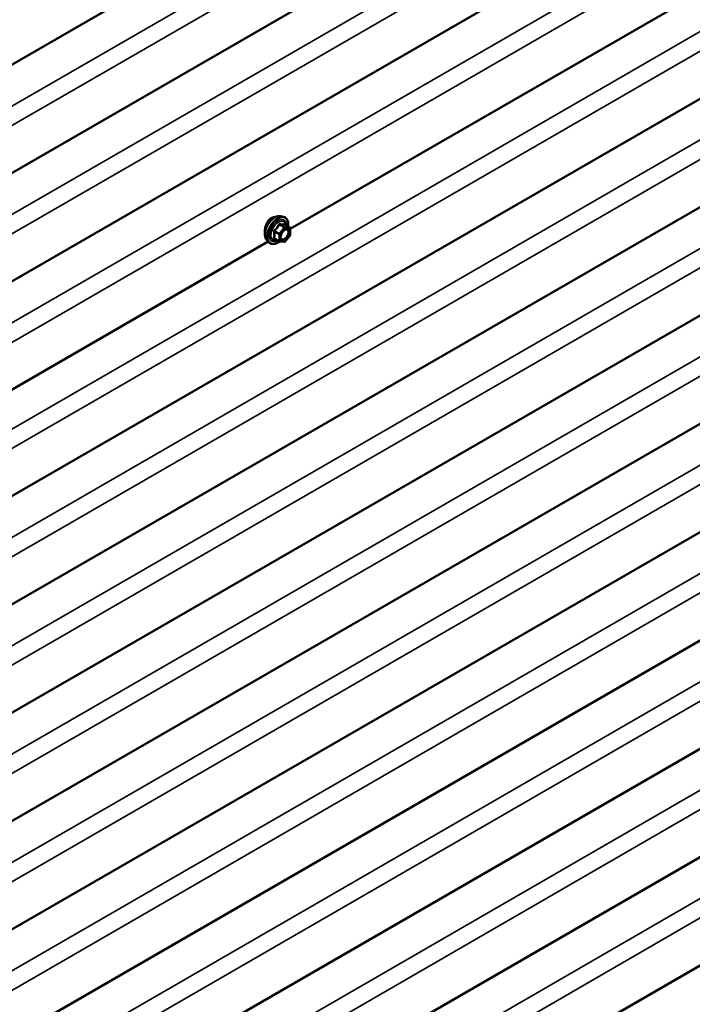
# Model space of a CAD drawing. Units: inches. Extents: x 0.6 to 33.4, y 0.6 to 21.4.
# Drawn here: x 27.9 to 29.7, y 12.5 to 15.2 of the extents above; entities that cross this region are included whole.
import ezdxf

# ---------------------------------------------------------------- set-up
doc = ezdxf.new("R2010")
doc.units = ezdxf.units.IN
doc.header["$LTSCALE"] = 2
doc.header["$MEASUREMENT"] = 0
doc.layers.add('Visible (ANSI)', color=7, linetype='Continuous', lineweight=50)
doc.layers.add('Visible Narrow (ANSI)', color=7, linetype='Continuous', lineweight=35)

msp = doc.modelspace()

# ---------------------------------------------------------------- linework, layer by layer
at = {"layer": 'Visible (ANSI)'}
for p, q in [((32.26, 17.59005), (26.60314, 14.32407)), ((32.26, 17.29971), (26.60314, 14.03372)), ((32.26, 17.00936), (26.60314, 13.74337)), ((32.25493, 16.43159), (26.59808, 13.16561)), ((32.25493, 16.14125), (26.59808, 12.87526)), ((32.25493, 15.8509), (26.59808, 12.58491)), ((30.26942, 15.56976), (28.63139, 14.62404)), ((32.25493, 15.56055), (26.59808, 12.29457)), ((32.25493, 15.27021), (26.59808, 12.00422)), ((32.25493, 14.97986), (26.59808, 11.71387)), ((32.25493, 14.68952), (26.59808, 11.42353)), ((28.60503, 14.65804), (28.6129, 14.65644)), ((28.63019, 14.62762), (28.61711, 14.63518)), ((28.63139, 14.62554), (28.63139, 14.6082)), ((28.57237, 14.58996), (26.93433, 13.64424)), ((28.56834, 14.5945), (28.57367, 14.58849)), ((28.60177, 14.5911), (28.58868, 14.59865)), ((28.61577, 14.58962), (28.60276, 14.59078)), ((28.63086, 14.60669), (28.61785, 14.59051)), ((32.25493, 14.39917), (26.59808, 11.13318)), ((32.25493, 14.10882), (26.59808, 10.84284))]:
    msp.add_line(p, q, dxfattribs=at)
for centre, start, end in [((28.62899, 14.62554), 0, 60), ((28.60297, 14.59317), 240, 264.89609), ((28.61598, 14.59201), 264.89609, 321.20602), ((28.62899, 14.6082), 321.20602, 0)]:
    msp.add_arc(centre, 0.0024, start, end, dxfattribs=at)
for points, knots in [([(28.56834, 14.5945), (28.56672, 14.59633), (28.56551, 14.59858), (28.5638, 14.60389), (28.5634, 14.60701), (28.56351, 14.61375), (28.56405, 14.61739), (28.56602, 14.62473), (28.56744, 14.62844), (28.57101, 14.63557), (28.57314, 14.63898), (28.57794, 14.64522), (28.58059, 14.64803), (28.58618, 14.65278), (28.58913, 14.6547), (28.59505, 14.65742), (28.59802, 14.65822), (28.60231, 14.65841), (28.60369, 14.65831), (28.60503, 14.65804)], [0.9760192, 0.9760192, 0.9760192, 0.9760192, 1.2680046, 1.2680046, 1.5896384, 1.5896384, 1.9217168, 1.9217168, 2.2525051, 2.2525051, 2.5818356, 2.5818356, 2.9115164, 2.9115164, 3.2430751, 3.2430751, 3.5737708, 3.5737708, 3.7363698, 3.7363698, 3.7363698, 3.7363698]), ([(28.58034, 14.65307), (28.57781, 14.65161), (28.57528, 14.64937), (28.57093, 14.64383), (28.56909, 14.64052), (28.56703, 14.63568), (28.56643, 14.63403), (28.56589, 14.63234)], [1.63697081, 1.63697081, 1.63697081, 1.63697081, 1.8416199, 1.8416199, 2.04626899, 2.04626899, 2.14323285, 2.14323285, 2.14323285, 2.14323285]), ([(28.59068, 14.65537), (28.58996, 14.65546), (28.58922, 14.6555), (28.58573, 14.6554), (28.58287, 14.65453), (28.58034, 14.65307)], [1.37709372, 1.37709372, 1.37709372, 1.37709372, 1.43232171, 1.43232171, 1.63697081, 1.63697081, 1.63697081, 1.63697081]), ([(28.6129, 14.65644), (28.61543, 14.65592), (28.61772, 14.65479), (28.62151, 14.65145), (28.62301, 14.64927), (28.62518, 14.64401), (28.62581, 14.64088), (28.62605, 14.63519), (28.62593, 14.63277), (28.62559, 14.63028)], [3.7363698, 3.7363698, 3.7363698, 3.7363698, 4.0426972, 4.0426972, 4.3454296, 4.3454296, 4.6642467, 4.6642467, 4.8793998, 4.8793998, 4.8793998, 4.8793998]), ([(28.56589, 14.63234), (28.5653, 14.63046), (28.5648, 14.62854), (28.56367, 14.62305), (28.56331, 14.61956), (28.56331, 14.61523), (28.56339, 14.61387), (28.56356, 14.6126)], [2.14323285, 2.14323285, 2.14323285, 2.14323285, 2.2508626, 2.2508626, 2.45545621, 2.45545621, 2.55392992, 2.55392992, 2.55392992, 2.55392992]), ([(28.60631, 14.59743), (28.60589, 14.59825), (28.60558, 14.59932), (28.60535, 14.60176), (28.6054, 14.60309), (28.60584, 14.60593), (28.60623, 14.60745), (28.60735, 14.61052), (28.60808, 14.61207), (28.6098, 14.61503), (28.61079, 14.61643), (28.61292, 14.61893), (28.61406, 14.62003), (28.61633, 14.6218), (28.61747, 14.62248), (28.61958, 14.6234), (28.62056, 14.62364), (28.62143, 14.6237), (28.62145, 14.6237), (28.62148, 14.6237)], [1.1438482, 1.1438482, 1.1438482, 1.1438482, 1.4682294, 1.4682294, 1.7630909, 1.7630909, 2.0606047, 2.0606047, 2.3623412, 2.3623412, 2.6656106, 2.6656106, 2.967202, 2.967202, 3.2644223, 3.2644223, 3.559522, 3.559522, 3.5685408, 3.5685408, 3.5685408, 3.5685408]), ([(28.61711, 14.63518), (28.61698, 14.63525), (28.61691, 14.63532), (28.61682, 14.6354), (28.6168, 14.63542), (28.6168, 14.63542), (28.6168, 14.63542), (28.6168, 14.63542)], [0.024605139, 0.024605139, 0.024605139, 0.024605139, 0.035997017, 0.035997017, 0.045975075, 0.045975075, 0.046840155, 0.046840155, 0.046840155, 0.046840155]), ([(28.60292, 14.59077), (28.60125, 14.58946), (28.59954, 14.5883), (28.59475, 14.58557), (28.59165, 14.58438), (28.58573, 14.58331), (28.5829, 14.58341), (28.57794, 14.58491), (28.57578, 14.58625), (28.57391, 14.58822), (28.57379, 14.58835), (28.57367, 14.58849)], [6.1071503, 6.1071503, 6.1071503, 6.1071503, 6.2885795, 6.2885795, 6.6142132, 6.6142132, 6.9344937, 6.9344937, 7.2379954, 7.2379954, 7.2592045, 7.2592045, 7.2592045, 7.2592045])]:
    msp.add_open_spline(points, degree=3, knots=knots, dxfattribs=at)
at = {"layer": 'Visible Narrow (ANSI)'}
for p, q in [((26.56973, 14.19346), (32.22658, 17.45945)), ((26.59559, 14.15637), (32.25245, 17.42236)), ((26.56973, 13.90312), (32.22658, 17.1691)), ((26.59559, 13.86603), (32.25245, 17.13201)), ((26.56973, 13.61277), (32.22658, 16.87876)), ((26.59559, 13.57568), (32.25245, 16.84167)), ((26.56467, 13.32535), (32.22152, 16.59133)), ((26.59053, 13.28826), (32.24738, 16.55425)), ((26.56467, 13.035), (32.22152, 16.30099)), ((26.59053, 12.99791), (32.24738, 16.2639)), ((26.56467, 12.74465), (32.22152, 16.01064)), ((26.59053, 12.70757), (32.24738, 15.97355)), ((26.56467, 12.45431), (32.22152, 15.72029)), ((26.59053, 12.41722), (32.24738, 15.68321)), ((26.56467, 12.16396), (32.22152, 15.42995)), ((26.59053, 12.12687), (32.24738, 15.39286)), ((26.56467, 11.87362), (32.22152, 15.1396)), ((26.59053, 11.83653), (32.24738, 15.10251)), ((26.56467, 11.58327), (32.22152, 14.84926)), ((26.59053, 11.54618), (32.24738, 14.81217)), ((28.58842, 14.61696), (28.60127, 14.60954)), ((28.60212, 14.61173), (28.58927, 14.61915)), ((28.61513, 14.62791), (28.60212, 14.61173)), ((28.60228, 14.63533), (28.61513, 14.62791)), ((28.61683, 14.62889), (28.60398, 14.63631)), ((28.60467, 14.60954), (28.61768, 14.62573)), ((28.62984, 14.62773), (28.61683, 14.62889)), ((28.61699, 14.63515), (28.62984, 14.62773)), ((28.61768, 14.62573), (28.63069, 14.62457)), ((28.63069, 14.62457), (28.63069, 14.60722)), ((28.60127, 14.59219), (28.58842, 14.59961)), ((28.60127, 14.60954), (28.60127, 14.59219)), ((28.60467, 14.59219), (28.60467, 14.60954)), ((28.61768, 14.59103), (28.60467, 14.59219)), ((28.63069, 14.60722), (28.61768, 14.59103)), ((26.56467, 11.29292), (32.22152, 14.55891)), ((26.59053, 11.25584), (32.24738, 14.52182)), ((26.56467, 11.00258), (32.22152, 14.26856)), ((26.59053, 10.96549), (32.24738, 14.23148))]:
    msp.add_line(p, q, dxfattribs=at)
for centre, major_axis, ratio, start_param, end_param in [((28.59022, 14.62423), (-0.01868, -0.03236), 0.5773503, 3.3322137, 6.0925643), ((28.59707, 14.62028), (-0.01998, -0.0346), 0.5773503, 3.3322137, 6.0925643), ((28.59826, 14.61959), (-0.01933, -0.03349), 0.5773503, 2.2053575, 7.2231213), ((28.59826, 14.61959), (0.01621, 0.02808), 0.5773503, 5.4975062, 10.2104571), ((28.59936, 14.61896), (-0.01407, -0.02437), 0.5773503, 2.5227558, 6.9020222), ((28.58673, 14.61598), (-0.00232, -0.0006), 0.3546411, 3.8071343, 4.7537509), ((28.58842, 14.62035), (0.0014, -0.00195), 0.009094, 4.4278645, 5.3744812), ((28.60143, 14.63654), (-0.00223, 0.0009), 0.3899094, 1.166601, 2.1132176), ((28.60483, 14.6385), (-0.00054, -0.00234), 0.5541429, 5.0798919, 6.0265085), ((28.61598, 14.62671), (0.0012, 0.00208), 0.5773503, 0.2617994, 1.3089969), ((28.61598, 14.62671), (0.00187, -0.0015), 0.2113249, 0.6319143, 2.2027106), ((28.61784, 14.63734), (-0.00056, 0.00233), 0.9349583, 1.5568542, 2.5034709), ((28.61598, 14.62671), (0.00021, 0.00239), 0.7886751, 4.3615096, 5.9323059), ((28.62899, 14.62554), (0.0012, 0.00208), 0.5773503, 0, 0.2617994), ((28.62899, 14.62554), (0.00021, 0.00239), 0.7886751, 4.3615096, 5.9323059), ((28.62899, 14.62554), (0.0024, 0), 0.5773503, 5.4977871, 6.2831853), ((28.58673, 14.59863), (0.00225, -0.00083), 0.7354565, 1.01996, 1.9665767), ((28.58842, 14.59622), (0.00054, 0.00234), 0.5541429, 0.1117394, 0.6899399), ((28.60297, 14.61052), (-0.0012, -0.00208), 0.5773503, 4.4505896, 5.4977871), ((28.60297, 14.61052), (0.0024, 0), 0.5773503, 3.9269908, 5.4977871), ((28.60297, 14.59317), (-0.0012, -0.00208), 0.5773503, 5.4977871, 6.2831853), ((28.60297, 14.59317), (-0.0024, 0), 0.5773503, 0.7853982, 2.3561945), ((28.60297, 14.61052), (-0.00187, 0.0015), 0.2113249, 3.773507, 5.3443033), ((28.60297, 14.59317), (-0.00021, -0.00239), 0.7886751, 0, 1.2199169), ((28.60756, 14.60274), (-0.0024, 0), 0.5778188, 5.4973809, 5.7528386), ((28.61598, 14.59201), (-0.00021, -0.00239), 0.7886751, 0, 1.2199169), ((28.61598, 14.59201), (0.00187, -0.0015), 0.2113249, 0, 0.6319143), ((28.62899, 14.6082), (0.0024, 0), 0.5773503, 5.4977871, 6.2831853), ((28.62899, 14.6082), (0.00187, -0.0015), 0.2113249, 0, 0.6319143)]:
    msp.add_ellipse(centre, major_axis=major_axis, ratio=ratio, start_param=start_param, end_param=end_param, dxfattribs=at)
msp.add_ellipse((28.61768, 14.60838), major_axis=(-0.00917, -0.01589), ratio=0.5773503, dxfattribs=at)
for points, knots in [([(28.58801, 14.62089), (28.5877, 14.62068), (28.58742, 14.62043), (28.58682, 14.61974), (28.58655, 14.61925), (28.58629, 14.61833), (28.58625, 14.61793), (28.5863, 14.61727), (28.58635, 14.61702), (28.58642, 14.61678)], [-0.097231966, -0.097231966, -0.097231966, -0.097231966, -0.074882683, -0.074882683, -0.041601491, -0.041601491, -0.016000573, -0.016000573, 0, 0, 0, 0]), ([(28.58642, 14.61678), (28.58668, 14.61588), (28.58691, 14.615), (28.5876, 14.61196), (28.58789, 14.60985), (28.58789, 14.60789), (28.58789, 14.60593), (28.5876, 14.60411), (28.58691, 14.60176), (28.58668, 14.60111), (28.58642, 14.60048)], [-0.79343171, -0.79343171, -0.79343171, -0.79343171, -0.73407951, -0.73407951, -0.58703534, -0.58703534, -0.58703534, -0.43999117, -0.43999117, -0.38063897, -0.38063897, -0.38063897, -0.38063897]), ([(28.60024, 14.6361), (28.59992, 14.63523), (28.59956, 14.63438), (28.59821, 14.63145), (28.59702, 14.62946), (28.59555, 14.62763), (28.59408, 14.6258), (28.59233, 14.62414), (28.58964, 14.62203), (28.58883, 14.62145), (28.58801, 14.62089)], [-0.79389075, -0.79389075, -0.79389075, -0.79389075, -0.73452768, -0.73452768, -0.58748351, -0.58748351, -0.58748351, -0.44043934, -0.44043934, -0.38107627, -0.38107627, -0.38107627, -0.38107627]), ([(28.58842, 14.61696), (28.58836, 14.61711), (28.58831, 14.61725), (28.58823, 14.61764), (28.58823, 14.61787), (28.58835, 14.61836), (28.58851, 14.61861), (28.58888, 14.61895), (28.58907, 14.61906), (28.58927, 14.61915)], [0, 0, 0, 0, 0.016000573, 0.016000573, 0.041601491, 0.041601491, 0.074882683, 0.074882683, 0.097231966, 0.097231966, 0.097231966, 0.097231966]), ([(28.58842, 14.59961), (28.58867, 14.60028), (28.58888, 14.60096), (28.58953, 14.60344), (28.5898, 14.60539), (28.5898, 14.60749), (28.5898, 14.60959), (28.58953, 14.61185), (28.58888, 14.61508), (28.58867, 14.61602), (28.58842, 14.61696)], [0.38063897, 0.38063897, 0.38063897, 0.38063897, 0.43999117, 0.43999117, 0.58703534, 0.58703534, 0.58703534, 0.73407951, 0.73407951, 0.79343171, 0.79343171, 0.79343171, 0.79343171]), ([(28.58927, 14.61915), (28.59011, 14.61975), (28.59094, 14.62039), (28.59374, 14.62268), (28.59558, 14.62449), (28.59715, 14.62645), (28.59873, 14.62841), (28.60004, 14.63052), (28.60153, 14.63356), (28.60192, 14.63445), (28.60228, 14.63533)], [0.38107627, 0.38107627, 0.38107627, 0.38107627, 0.44043934, 0.44043934, 0.58748351, 0.58748351, 0.58748351, 0.73452768, 0.73452768, 0.79389075, 0.79389075, 0.79389075, 0.79389075]), ([(28.60343, 14.63794), (28.60312, 14.63802), (28.60282, 14.63805), (28.60207, 14.63799), (28.60165, 14.63783), (28.601, 14.63735), (28.60075, 14.63708), (28.60043, 14.63655), (28.60032, 14.63633), (28.60024, 14.6361)], [-0.097231966, -0.097231966, -0.097231966, -0.097231966, -0.074882683, -0.074882683, -0.041601491, -0.041601491, -0.016000573, -0.016000573, 0, 0, 0, 0]), ([(28.60228, 14.63533), (28.6023, 14.63547), (28.60233, 14.6356), (28.60244, 14.63591), (28.60255, 14.63607), (28.60288, 14.63633), (28.60312, 14.63641), (28.60358, 14.63641), (28.60378, 14.63638), (28.60398, 14.63631)], [0, 0, 0, 0, 0.016000573, 0.016000573, 0.041601491, 0.041601491, 0.074882683, 0.074882683, 0.097231966, 0.097231966, 0.097231966, 0.097231966]), ([(28.61565, 14.63684), (28.61531, 14.63674), (28.61495, 14.63664), (28.61355, 14.63639), (28.61233, 14.63634), (28.61086, 14.63647), (28.60939, 14.6366), (28.60767, 14.63691), (28.60502, 14.63753), (28.60423, 14.63773), (28.60343, 14.63794)], [-0.79389075, -0.79389075, -0.79389075, -0.79389075, -0.73452768, -0.73452768, -0.58748351, -0.58748351, -0.58748351, -0.44043934, -0.44043934, -0.38107627, -0.38107627, -0.38107627, -0.38107627]), ([(28.60398, 14.63631), (28.60482, 14.63612), (28.60565, 14.63594), (28.60845, 14.63537), (28.61028, 14.63508), (28.61186, 14.63494), (28.61343, 14.6348), (28.61474, 14.63481), (28.61624, 14.63499), (28.61663, 14.63506), (28.61699, 14.63515)], [0.38107627, 0.38107627, 0.38107627, 0.38107627, 0.44043934, 0.44043934, 0.58748351, 0.58748351, 0.58748351, 0.73452768, 0.73452768, 0.79389075, 0.79389075, 0.79389075, 0.79389075]), ([(28.61234, 14.61823), (28.61297, 14.61886), (28.61362, 14.61944), (28.61575, 14.62104), (28.61725, 14.62178), (28.61997, 14.6224), (28.62118, 14.62234), (28.62313, 14.62156), (28.6239, 14.62092), (28.62498, 14.61929), (28.62534, 14.61837), (28.62566, 14.61665), (28.62572, 14.61594), (28.62572, 14.6152), (28.62572, 14.61406), (28.62557, 14.61282), (28.62481, 14.60952), (28.62396, 14.60739), (28.62176, 14.60358), (28.62044, 14.60186), (28.61725, 14.59877), (28.61532, 14.59754), (28.61183, 14.59648), (28.61027, 14.59654), (28.60787, 14.59774), (28.60698, 14.59879), (28.60606, 14.6012), (28.60586, 14.60241), (28.60586, 14.60372)], [-0.5121066, -0.5121066, -0.5121066, -0.5121066, -0.4580668, -0.4580668, -0.3396703, -0.3396703, -0.2306045, -0.2306045, -0.1346235, -0.1346235, -0.0517783, -0.0517783, 0, 0, 0, 0.0802803, 0.0802803, 0.2087287, 0.2087287, 0.3306097, 0.3306097, 0.4799833, 0.4799833, 0.6175159, 0.6175159, 0.7441426, 0.7441426, 0.8356439, 0.8356439, 0.8356439, 0.8356439]), ([(28.60631, 14.59743), (28.60693, 14.59621), (28.60783, 14.59529), (28.61037, 14.59402), (28.61217, 14.59395), (28.61619, 14.59517), (28.61842, 14.59659), (28.62209, 14.60015), (28.62362, 14.60214), (28.62615, 14.60653), (28.62713, 14.60898), (28.62801, 14.61279), (28.62819, 14.61421), (28.62819, 14.61554), (28.62819, 14.61639), (28.62812, 14.61721), (28.62774, 14.61919), (28.62733, 14.62025), (28.62608, 14.62213), (28.6252, 14.62286), (28.62334, 14.62361), (28.62244, 14.62375), (28.62148, 14.6237)], [-0.7223041, -0.7223041, -0.7223041, -0.7223041, -0.6175159, -0.6175159, -0.4799833, -0.4799833, -0.3306097, -0.3306097, -0.2087287, -0.2087287, -0.0802803, -0.0802803, 0, 0, 0, 0.0517783, 0.0517783, 0.1346235, 0.1346235, 0.2306045, 0.2306045, 0.3041305, 0.3041305, 0.3041305, 0.3041305]), ([(28.61707, 14.6352), (28.61703, 14.63531), (28.61699, 14.63542), (28.61679, 14.63596), (28.6166, 14.63631), (28.61624, 14.63671), (28.61609, 14.63682), (28.61584, 14.63688), (28.61574, 14.63687), (28.61565, 14.63684)], [-0.083033185, -0.083033185, -0.083033185, -0.083033185, -0.074882683, -0.074882683, -0.041601491, -0.041601491, -0.016000573, -0.016000573, 0, 0, 0, 0]), ([(28.61699, 14.63515), (28.61701, 14.63518), (28.61703, 14.6352), (28.61707, 14.63519), (28.61709, 14.63519), (28.61711, 14.63518)], [0, 0, 0, 0, 0.016000573, 0.016000573, 0.024605139, 0.024605139, 0.024605139, 0.024605139]), ([(28.58642, 14.60048), (28.58632, 14.60024), (28.58627, 14.60001), (28.58628, 14.59944), (28.5864, 14.59913), (28.58684, 14.59868), (28.58709, 14.59852), (28.58758, 14.59832), (28.58779, 14.59826), (28.58801, 14.59821)], [-0.097231966, -0.097231966, -0.097231966, -0.097231966, -0.074882683, -0.074882683, -0.041601491, -0.041601491, -0.016000573, -0.016000573, 0, 0, 0, 0]), ([(28.58869, 14.59865), (28.58857, 14.59871), (28.58848, 14.59878), (28.58827, 14.599), (28.58822, 14.59915), (28.58827, 14.59941), (28.58833, 14.59951), (28.58842, 14.59961)], [0.024605139, 0.024605139, 0.024605139, 0.024605139, 0.041601491, 0.041601491, 0.074882683, 0.074882683, 0.097231966, 0.097231966, 0.097231966, 0.097231966])]:
    msp.add_open_spline(points, degree=3, knots=knots, dxfattribs=at)
for points in [[(28.58801, 14.59821), (28.58875, 14.59806), (28.58948, 14.59791), (28.59019, 14.59778)], [(28.60586, 14.60372), (28.60586, 14.60508), (28.60607, 14.60657), (28.60648, 14.60808)]]:
    msp.add_open_spline(points, degree=3, dxfattribs=at)

doc.saveas('drawing.dxf')
